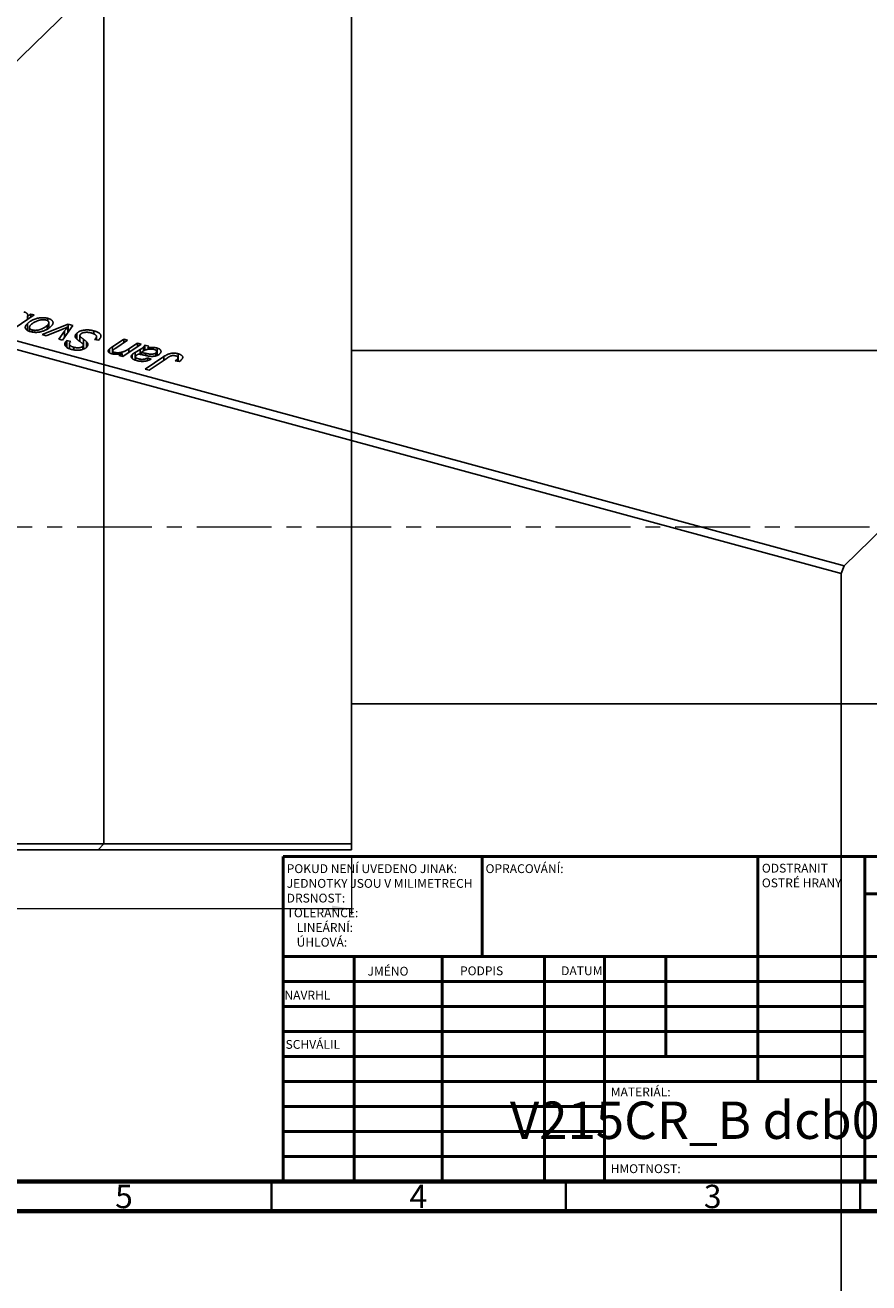
# Model space of a CAD drawing. Units: millimetres. Extents: x -137 to 1073, y -318 to 576.
# Drawn here: x 360 to 503, y -7 to 206 of the extents above; entities that cross this region are included whole.
import ezdxf

# ---------------------------------------------------------------- set-up
doc = ezdxf.new("R2010")
doc.units = ezdxf.units.MM
doc.linetypes.add('CENTERX2', pattern=[20.32, 12.7, -2.54, 2.54, -2.54])
doc.styles.add('SLDTEXTSTYLE0', font='TXT', dxfattribs={"width": 0.75})
doc.dimstyles.new('SLDDIMSTYLE0', dxfattribs={"dimtxt": 3.5, "dimasz": 3.302, "dimexe": 0, "dimexo": 0.0625, "dimgap": 0.875, "dimtad": 1, "dimdec": 0, "dimlfac": 0.5, "dimrnd": 1e-09, "dimzin": 12, "dimdsep": 46, "dimtxsty": 'SLDTEXTSTYLE0', "dimsah": 1, "dimcen": 0.09, "dimadec": 0, "dimazin": 3, "dimtfac": 1, "dimtdec": 0, "dimtofl": 0, "dimtmove": 0, "dimatfit": 3, "dimfxl": 1, "dimfrac": 2, "dimtolj": 1, "dimtzin": 12, "dimarcsym": 0})

# ---------------------------------------------------------------- blocks, each defined once
blk = doc.blocks.new('SW_NOTE_0')
at = {"color": 0, "linetype": 'Continuous', "lineweight": 0, "char_height": 1.5, "attachment_point": 1, "style": 'SLDTEXTSTYLE0'}
for s, insert in [('ODSTRANIT', (0, 1.93)), ('OSTRÉ HRANY', (0, -0.57))]:
    blk.add_mtext(s, dxfattribs=dict(at, insert=insert))
blk = doc.blocks.new('SW_NOTE_0_1')
at = {"color": 0, "linetype": 'Continuous', "lineweight": 0, "char_height": 1.5, "attachment_point": 1, "style": 'SLDTEXTSTYLE0'}
for s, insert in [('POKUD NENÍ UVEDENO JINAK:', (0, 1.93)), ('JEDNOTKY JSOU V MILIMETRECH', (0, -0.57)), ('DRSNOST:', (0, -3.07)), ('TOLERANCE:', (0, -5.57)), ('LINEÁRNÍ:', (1.69, -8.07)), ('ÚHLOVÁ:', (1.69, -10.57))]:
    blk.add_mtext(s, dxfattribs=dict(at, insert=insert))
blk = doc.blocks.new('_D_9')
at = {"color": 7, "linetype": 'Continuous', "lineweight": 0}
for p, q in [((263.58, 65.38), (263.58, 55.38)), ((415.58, 65.38), (415.58, 55.38)), ((263.58, 56.38), (415.58, 56.38))]:
    blk.add_line(p, q, dxfattribs=at)
at = {"color": 7, "linetype": 'Continuous', "lineweight": 18}
for points in [[(263.58, 56.38), (266.88, 55.87), (266.88, 56.89)], [(415.58, 56.38), (412.27, 56.89), (412.27, 55.87)]]:
    blk.add_solid(points, dxfattribs=at)
at = {"color": 7, "linetype": 'Continuous', "lineweight": 18, "insert": (331.53, 60.89), "char_height": 3.5, "attachment_point": 1, "style": 'SLDTEXTSTYLE0'}
blk.add_mtext('76', dxfattribs=at)

msp = doc.modelspace()

# ---------------------------------------------------------------- linework, layer by layer
at = {"color": 7, "linetype": 'Continuous', "lineweight": 25}
for p, q in [((373.551, 555.381), (373.551, 67.381)), ((415.577, 555.381), (415.577, 67.381)), ((320.618, 163.151), (548.366, 385.439)), ((499.271, 114.597), (727.018, 336.885)), ((320.618, 163.151), (499.271, 114.597)), ((498.804, 113.284), (320.152, 161.838)), ((361.723, 157.221), (357.41, 154.317)), ((360.577, 156.994), (361.154, 157.375)), ((360.577, 156.449), (360.577, 156.994)), ((361.154, 157.375), (361.723, 157.221)), ((361.154, 156.838), (361.154, 157.375)), ((364.013, 156.222), (364.013, 156.651)), ((360.539, 154.627), (360.539, 155.764)), ((360.903, 155.105), (360.903, 154.455)), ((361.372, 154.431), (361.372, 154.669)), ((363.068, 153.89), (367.489, 155.654)), ((363.762, 153.702), (363.068, 153.89)), ((366.393, 154.771), (363.762, 153.702)), ((363.918, 154.915), (363.918, 155.45)), ((364.191, 155.074), (364.191, 155.927)), ((365.872, 153.128), (366.856, 154.495)), ((368.276, 155.44), (366.519, 152.953)), ((367.427, 154.238), (367.427, 155.213)), ((367.489, 155.654), (368.276, 155.44)), ((367.489, 154.326), (367.489, 155.654)), ((368.926, 153.149), (368.926, 154.118)), ((371.828, 154.004), (371.828, 154.527)), ((366.519, 152.953), (365.872, 153.128)), ((367.156, 152.796), (367.231, 152.865)), ((367.156, 151.839), (367.156, 152.796)), ((367.231, 152.865), (367.908, 152.723)), ((367.231, 151.754), (367.231, 152.865)), ((367.673, 152.329), (367.673, 151.52)), ((367.908, 152.723), (367.829, 152.651)), ((368.421, 151.301), (368.421, 151.747)), ((369.473, 153.728), (369.473, 152.714)), ((369.482, 152.707), (369.482, 153.65)), ((369.954, 151.387), (369.954, 151.911)), ((370.063, 151.411), (370.063, 152.118)), ((370.603, 151.747), (370.603, 152.651)), ((371.957, 153.063), (372.067, 153.165)), ((372.64, 152.927), (371.957, 153.063)), ((372.067, 153.041), (372.067, 153.165)), ((372.273, 153), (372.273, 153.577)), ((374.987, 151.826), (376.911, 153.093)), ((377.562, 152.916), (375.547, 151.585)), ((379.894, 152.282), (376.757, 150.17)), ((376.911, 153.093), (377.562, 152.916)), ((376.911, 152.486), (376.911, 153.093)), ((377.786, 151.479), (379.243, 152.459)), ((379.243, 152.459), (379.894, 152.282)), ((379.243, 151.844), (379.243, 152.459)), ((380.275, 151.094), (380.275, 151.786)), ((380.517, 152.113), (381.181, 151.932)), ((380.517, 151.225), (380.517, 152.113)), ((374.483, 150.797), (374.483, 151.456)), ((375.05, 151.109), (375.05, 150.616)), ((375.353, 150.588), (375.353, 150.869)), ((376.105, 150.347), (376.63, 150.701)), ((376.757, 150.17), (376.105, 150.347)), ((376.63, 150.205), (376.63, 150.701)), ((378.32, 149.891), (378.32, 150.468)), ((378.863, 150.868), (379.701, 151.374)), ((378.863, 149.57), (378.863, 150.868)), ((378.914, 150.132), (378.914, 149.551)), ((379.786, 150.523), (379.786, 150.829)), ((380.557, 148.026), (383.717, 150.155)), ((380.973, 149.924), (381.574, 149.708)), ((380.973, 149.466), (380.973, 149.924)), ((384.264, 149.904), (381.209, 147.849)), ((382.386, 150.296), (382.386, 150.802)), ((382.506, 150.317), (382.506, 151.022)), ((382.568, 150.351), (382.568, 151.608)), ((385.994, 149.38), (385.994, 149.709)), ((386.124, 149.355), (386.124, 149.949)), ((386.147, 149.35), (386.147, 150.636)), ((639.577, 151.181), (415.577, 151.181)), ((381.209, 147.849), (380.557, 148.026)), ((386.339, 149.313), (385.651, 149.447)), ((499.271, 114.597), (498.804, 113.284)), ((498.804, 113.284), (498.804, -305.013)), ((415.577, 91.181), (639.577, 91.181)), ((-115.449, 66.381), (372.551, 66.381)), ((263.577, 67.381), (415.577, 67.381)), ((415.577, 66.381), (263.577, 66.381)), ((372.551, 66.381), (373.551, 67.381)), ((415.577, 67.381), (415.577, 66.381))]:
    msp.add_line(p, q, dxfattribs=at)
at = {"color": 8, "linetype": 'Continuous', "lineweight": 25}
for p, q in [((366.856, 153.43), (366.856, 154.495)), ((370.066, 151.412), (370.066, 153.092)), ((374.987, 150.622), (374.987, 151.826)), ((377.786, 150.863), (377.786, 151.479)), ((379.701, 150.538), (379.701, 151.374)), ((380.674, 150.339), (380.674, 150.694)), ((383.717, 149.536), (383.717, 150.155))]:
    msp.add_line(p, q, dxfattribs=at)
at = {"color": 7, "linetype": 'CENTERX2', "lineweight": 18}
msp.add_line((1072.577, 121.181), (192.577, 121.181), dxfattribs=at)
at = {"color": 7, "linetype": 'Continuous', "lineweight": 50}
for p, q in [((404, 65.25), (584, 65.25)), ((404, 65.25), (404, 10)), ((437.8, 48.25), (437.8, 65.25)), ((484.6, 65.25), (484.6, 27)), ((502.8, 65.25), (502.8, 10)), ((584, 58.875), (502.8, 58.875)), ((584, 48.25), (404, 48.25)), ((416.07, 48.25), (416.07, 10)), ((430.991, 48.25), (430.991, 10)), ((448.399, 48.25), (448.399, 10)), ((458.6, 10), (458.6, 48.25)), ((469, 31.25), (469, 48.25)), ((502.8, 44), (404, 44)), ((502.8, 39.75), (404, 39.75)), ((502.8, 35.5), (404, 35.5)), ((502.8, 31.25), (404, 31.25)), ((458.6, 27), (404, 27)), ((458.6, 27), (584, 27)), ((458.6, 22.75), (404, 22.75)), ((458.6, 18.5), (404, 18.5)), ((404, 14.25), (584, 14.25))]:
    msp.add_line(p, q, dxfattribs=at)
at = {"color": 7, "linetype": 'Continuous', "lineweight": 70}
for p, q in [((584, 10), (20, 10)), ((589, 5), (15, 5))]:
    msp.add_line(p, q, dxfattribs=at)
at = {"color": 7, "linetype": 'Continuous', "lineweight": 35}
for p, q in [((402, 10), (402, 5)), ((452, 10), (452, 5)), ((502, 10), (502, 5))]:
    msp.add_line(p, q, dxfattribs=at)
at = {"color": 7, "linetype": 'Continuous', "lineweight": 25}
for points, knots in [([(359.968, 157.751), (360.028, 157.733), (360.147, 157.698), (360.296, 157.628), (360.418, 157.548), (360.511, 157.458), (360.572, 157.356), (360.604, 157.244), (360.606, 157.122), (360.587, 157.038), (360.577, 156.994)], [0, 0, 0, 0, 0.1224606, 0.2389187, 0.3516092, 0.46636, 0.5856085, 0.7127148, 0.8498905, 1, 1, 1, 1]), ([(360.539, 155.764), (360.576, 155.799), (360.649, 155.868), (360.767, 155.967), (360.891, 156.06), (361.023, 156.148), (361.159, 156.231), (361.302, 156.309), (361.451, 156.381), (361.606, 156.447), (361.764, 156.508), (361.923, 156.562), (362.08, 156.61), (362.24, 156.651), (362.398, 156.685), (362.557, 156.712), (362.715, 156.734), (362.874, 156.747), (363.03, 156.756), (363.182, 156.756), (363.331, 156.754), (363.475, 156.744), (363.616, 156.731), (363.753, 156.71), (363.886, 156.684), (363.971, 156.662), (364.013, 156.651)], [0, 0, 0, 0, 0.053887, 0.1062098, 0.1571243, 0.2074379, 0.2565129, 0.304544, 0.3520998, 0.3992345, 0.4453573, 0.4894324, 0.5321725, 0.5733587, 0.6132625, 0.6520672, 0.6899721, 0.7274524, 0.7639343, 0.7994376, 0.8338806, 0.8677657, 0.9009093, 0.9339655, 0.966924, 1, 1, 1, 1]), ([(363.711, 156.363), (363.659, 156.375), (363.552, 156.4), (363.372, 156.416), (363.178, 156.417), (363.007, 156.406), (362.864, 156.388), (362.752, 156.367), (362.636, 156.343), (362.519, 156.31), (362.397, 156.273), (362.274, 156.229), (362.146, 156.18), (361.974, 156.108), (361.768, 156.008), (361.545, 155.878), (361.345, 155.739), (361.236, 155.638), (361.181, 155.588)], [0, 0, 0, 0, 0.0534249, 0.1094777, 0.1691115, 0.2346183, 0.2697522, 0.3067366, 0.3457606, 0.3871709, 0.4313131, 0.4778806, 0.5274192, 0.5798298, 0.6861612, 0.7910274, 0.895339, 1, 1, 1, 1]), ([(363.918, 155.45), (363.945, 155.477), (363.997, 155.53), (364.061, 155.609), (364.114, 155.684), (364.154, 155.757), (364.179, 155.828), (364.192, 155.895), (364.192, 155.959), (364.177, 156.02), (364.152, 156.078), (364.117, 156.131), (364.074, 156.181), (364.021, 156.226), (363.956, 156.266), (363.885, 156.304), (363.802, 156.336), (363.741, 156.354), (363.711, 156.363)], [0, 0, 0, 0, 0.08818449, 0.17166976, 0.24929119, 0.32278161, 0.39204066, 0.45739461, 0.51941519, 0.57917367, 0.63616123, 0.69097875, 0.74316998, 0.79450188, 0.84481937, 0.89541735, 0.94731236, 1, 1, 1, 1]), ([(364.013, 156.651), (364.067, 156.636), (364.172, 156.605), (364.316, 156.551), (364.445, 156.491), (364.56, 156.425), (364.657, 156.354), (364.741, 156.277), (364.808, 156.193), (364.86, 156.105), (364.896, 156.013), (364.911, 155.918), (364.908, 155.821), (364.885, 155.722), (364.841, 155.622), (364.779, 155.519), (364.7, 155.415), (364.632, 155.346), (364.598, 155.311)], [0, 0, 0, 0, 0.0616655, 0.1205692, 0.1782617, 0.2353851, 0.2917548, 0.3482697, 0.4065141, 0.4664906, 0.5274696, 0.5888522, 0.6509422, 0.7154444, 0.7817725, 0.8507297, 0.9236741, 1, 1, 1, 1]), ([(361.047, 154.387), (360.995, 154.402), (360.892, 154.432), (360.75, 154.485), (360.625, 154.545), (360.513, 154.61), (360.419, 154.682), (360.338, 154.759), (360.274, 154.843), (360.225, 154.932), (360.194, 155.025), (360.182, 155.122), (360.191, 155.222), (360.221, 155.325), (360.271, 155.431), (360.339, 155.54), (360.428, 155.652), (360.501, 155.726), (360.539, 155.764)], [0, 0, 0, 0, 0.0589565, 0.1156825, 0.1713602, 0.2259596, 0.2805137, 0.3359456, 0.3925293, 0.4509085, 0.5111012, 0.5724965, 0.6355555, 0.7009662, 0.769909, 0.8424091, 0.9188181, 1, 1, 1, 1]), ([(361.181, 155.588), (361.154, 155.561), (361.101, 155.508), (361.037, 155.429), (360.984, 155.353), (360.944, 155.279), (360.916, 155.208), (360.903, 155.141), (360.902, 155.075), (360.915, 155.014), (360.939, 154.955), (360.974, 154.901), (361.016, 154.851), (361.071, 154.806), (361.13, 154.764), (361.203, 154.728), (361.282, 154.695), (361.342, 154.678), (361.372, 154.669)], [0, 0, 0, 0, 0.0885786, 0.1717665, 0.2498124, 0.3237334, 0.3932168, 0.4589936, 0.5214195, 0.5821336, 0.6394592, 0.6945708, 0.7470134, 0.7981625, 0.8482357, 0.8977697, 0.9482074, 1, 1, 1, 1]), ([(364.598, 155.311), (364.544, 155.261), (364.439, 155.162), (364.261, 155.023), (364.076, 154.894), (363.877, 154.776), (363.668, 154.668), (363.446, 154.571), (363.214, 154.486), (362.973, 154.411), (362.727, 154.35), (362.481, 154.304), (362.237, 154.276), (361.994, 154.265), (361.752, 154.269), (361.512, 154.291), (361.275, 154.329), (361.124, 154.367), (361.047, 154.387)], [0, 0, 0, 0, 0.0753615, 0.1481167, 0.2185236, 0.286637, 0.3534497, 0.41845, 0.4829585, 0.5466728, 0.6085388, 0.6672966, 0.7232388, 0.7779178, 0.8319684, 0.8865063, 0.9422129, 1, 1, 1, 1]), ([(361.372, 154.669), (361.428, 154.656), (361.541, 154.629), (361.729, 154.609), (361.929, 154.607), (362.103, 154.617), (362.248, 154.634), (362.361, 154.654), (362.476, 154.679), (362.593, 154.71), (362.713, 154.747), (362.833, 154.791), (362.956, 154.84), (363.123, 154.913), (363.326, 155.014), (363.546, 155.148), (363.749, 155.293), (363.861, 155.398), (363.918, 155.45)], [0, 0, 0, 0, 0.0565773, 0.1146435, 0.1753838, 0.2407896, 0.2754624, 0.3122204, 0.3504135, 0.3908759, 0.4337903, 0.4791061, 0.5265959, 0.5773601, 0.681625, 0.785879, 0.8920471, 1, 1, 1, 1]), ([(367.427, 155.213), (367.351, 155.179), (367.195, 155.107), (366.947, 154.999), (366.677, 154.887), (366.489, 154.81), (366.393, 154.771)], [0, 0, 0, 0, 0.2251353, 0.4665324, 0.7250709, 1, 1, 1, 1]), ([(366.856, 154.495), (366.871, 154.515), (366.904, 154.559), (366.958, 154.629), (367.018, 154.707), (367.087, 154.793), (367.162, 154.887), (367.244, 154.988), (367.332, 155.098), (367.394, 155.174), (367.427, 155.213)], [0, 0, 0, 0, 0.0854518, 0.1821393, 0.2901724, 0.4103969, 0.5400928, 0.6820749, 0.8354052, 1, 1, 1, 1]), ([(369.235, 152.894), (369.198, 152.922), (369.128, 152.975), (369.032, 153.053), (368.944, 153.124), (368.873, 153.19), (368.81, 153.25), (368.762, 153.306), (368.723, 153.354), (368.69, 153.412), (368.666, 153.483), (368.653, 153.568), (368.656, 153.656), (368.674, 153.746), (368.711, 153.838), (368.765, 153.931), (368.835, 154.025), (368.895, 154.087), (368.926, 154.118)], [0, 0, 0, 0, 0.0759971, 0.1458615, 0.209346, 0.2665927, 0.3183133, 0.3636869, 0.4037158, 0.4377559, 0.5011825, 0.5653457, 0.6311669, 0.6996974, 0.7706078, 0.8439607, 0.9202774, 1, 1, 1, 1]), ([(368.926, 154.118), (368.961, 154.151), (369.031, 154.214), (369.154, 154.302), (369.287, 154.381), (369.435, 154.451), (369.595, 154.512), (369.767, 154.566), (369.952, 154.609), (370.148, 154.643), (370.35, 154.668), (370.557, 154.682), (370.765, 154.684), (370.976, 154.676), (371.188, 154.656), (371.401, 154.624), (371.617, 154.582), (371.757, 154.546), (371.828, 154.527)], [0, 0, 0, 0, 0.0640634, 0.126107, 0.1862559, 0.2452488, 0.3040054, 0.3631424, 0.4231851, 0.4845391, 0.5466027, 0.6079292, 0.6695556, 0.7315849, 0.7951037, 0.8609141, 0.9288022, 1, 1, 1, 1]), ([(369.6, 153.974), (369.576, 153.947), (369.527, 153.896), (369.484, 153.814), (369.467, 153.731), (369.477, 153.677), (369.482, 153.65)], [0, 0, 0, 0, 0.2623513, 0.5126828, 0.7553307, 1, 1, 1, 1]), ([(371.404, 154.166), (371.356, 154.178), (371.263, 154.202), (371.122, 154.232), (370.984, 154.255), (370.847, 154.27), (370.713, 154.278), (370.582, 154.281), (370.453, 154.276), (370.329, 154.263), (370.21, 154.246), (370.097, 154.223), (369.993, 154.195), (369.898, 154.161), (369.811, 154.122), (369.732, 154.078), (369.66, 154.028), (369.62, 153.992), (369.6, 153.974)], [0, 0, 0, 0, 0.077104, 0.1511069, 0.2210116, 0.2881109, 0.353658, 0.4164274, 0.4788528, 0.5405268, 0.6008585, 0.6589153, 0.7153975, 0.7714085, 0.8267308, 0.8829695, 0.9407689, 1, 1, 1, 1]), ([(372.273, 153.577), (372.27, 153.604), (372.265, 153.657), (372.218, 153.737), (372.146, 153.816), (372.048, 153.895), (371.924, 153.972), (371.773, 154.043), (371.6, 154.11), (371.471, 154.147), (371.404, 154.166)], [0, 0, 0, 0, 0.10163259, 0.20717844, 0.31900217, 0.44082722, 0.56955812, 0.70448963, 0.84780656, 1, 1, 1, 1]), ([(371.828, 154.527), (371.903, 154.506), (372.05, 154.465), (372.251, 154.394), (372.431, 154.319), (372.588, 154.24), (372.724, 154.157), (372.835, 154.068), (372.925, 153.976), (372.991, 153.879), (373.034, 153.777), (373.052, 153.67), (373.045, 153.558), (373.013, 153.441), (372.957, 153.319), (372.874, 153.193), (372.77, 153.06), (372.684, 152.972), (372.64, 152.927)], [0, 0, 0, 0, 0.0698134, 0.135756, 0.1982792, 0.2578008, 0.3144991, 0.3697276, 0.4238623, 0.477334, 0.5317766, 0.5878065, 0.6465971, 0.7085484, 0.77428, 0.8446267, 0.9197711, 1, 1, 1, 1]), ([(368.018, 151.381), (367.93, 151.406), (367.759, 151.456), (367.532, 151.545), (367.34, 151.644), (367.181, 151.751), (367.058, 151.867), (366.97, 151.991), (366.918, 152.123), (366.897, 152.26), (366.911, 152.399), (366.957, 152.537), (367.038, 152.67), (367.116, 152.754), (367.156, 152.796)], [0, 0, 0, 0, 0.0937048, 0.1814613, 0.2647014, 0.344698, 0.4232926, 0.5019939, 0.5818722, 0.6650009, 0.7493239, 0.8324097, 0.9154815, 1, 1, 1, 1]), ([(367.829, 152.651), (367.804, 152.625), (367.755, 152.572), (367.706, 152.489), (367.676, 152.404), (367.669, 152.317), (367.682, 152.23), (367.723, 152.147), (367.784, 152.066), (367.87, 151.99), (367.979, 151.919), (368.107, 151.854), (368.255, 151.796), (368.365, 151.764), (368.421, 151.747)], [0, 0, 0, 0, 0.0821801, 0.1628998, 0.2433294, 0.3249846, 0.4061546, 0.4855843, 0.5655973, 0.6479223, 0.7317775, 0.8174304, 0.9068975, 1, 1, 1, 1]), ([(370.617, 151.756), (370.584, 151.726), (370.519, 151.666), (370.407, 151.583), (370.284, 151.509), (370.153, 151.443), (370.01, 151.386), (369.858, 151.338), (369.696, 151.299), (369.526, 151.267), (369.35, 151.245), (369.168, 151.234), (368.984, 151.233), (368.796, 151.241), (368.605, 151.261), (368.411, 151.291), (368.213, 151.33), (368.084, 151.364), (368.018, 151.381)], [0, 0, 0, 0, 0.0666935, 0.131022, 0.1926334, 0.2524603, 0.3112714, 0.3697697, 0.4280169, 0.4873848, 0.5468257, 0.6064163, 0.6668857, 0.7280727, 0.7917636, 0.8578355, 0.9272537, 1, 1, 1, 1]), ([(368.421, 151.747), (368.463, 151.737), (368.543, 151.716), (368.665, 151.69), (368.784, 151.67), (368.9, 151.656), (369.014, 151.647), (369.124, 151.645), (369.231, 151.649), (369.335, 151.658), (369.435, 151.671), (369.528, 151.692), (369.616, 151.715), (369.696, 151.746), (369.772, 151.779), (369.838, 151.819), (369.902, 151.862), (369.936, 151.894), (369.954, 151.911)], [0, 0, 0, 0, 0.07887432, 0.15323823, 0.22346654, 0.29156139, 0.35568674, 0.41829031, 0.47858213, 0.53827526, 0.59689077, 0.65343829, 0.70966446, 0.76542832, 0.8214527, 0.87862055, 0.93800934, 1, 1, 1, 1]), ([(370.004, 152.261), (369.99, 152.277), (369.959, 152.311), (369.901, 152.366), (369.827, 152.431), (369.739, 152.505), (369.637, 152.589), (369.515, 152.682), (369.38, 152.785), (369.285, 152.857), (369.235, 152.894)], [0, 0, 0, 0, 0.0684754, 0.1523118, 0.2524779, 0.3687381, 0.5019629, 0.6512337, 0.8175311, 1, 1, 1, 1]), ([(369.482, 153.65), (369.488, 153.635), (369.501, 153.602), (369.54, 153.551), (369.588, 153.492), (369.655, 153.426), (369.736, 153.353), (369.832, 153.272), (369.943, 153.184), (370.023, 153.124), (370.066, 153.092)], [0, 0, 0, 0, 0.07165547, 0.1570521, 0.25753147, 0.3738637, 0.50612466, 0.65449037, 0.81908518, 1, 1, 1, 1]), ([(369.954, 151.911), (369.968, 151.926), (369.997, 151.955), (370.029, 152.001), (370.051, 152.046), (370.063, 152.09), (370.064, 152.134), (370.055, 152.177), (370.035, 152.22), (370.015, 152.247), (370.004, 152.261)], [0, 0, 0, 0, 0.1388331, 0.2727325, 0.3990061, 0.5211149, 0.6406824, 0.7594359, 0.8776267, 1, 1, 1, 1]), ([(370.066, 153.092), (370.099, 153.068), (370.163, 153.02), (370.251, 152.951), (370.333, 152.888), (370.403, 152.83), (370.466, 152.778), (370.519, 152.73), (370.566, 152.689), (370.591, 152.663), (370.603, 152.651)], [0, 0, 0, 0, 0.1726419, 0.3309193, 0.4766518, 0.6080915, 0.7270042, 0.8309993, 0.9224993, 1, 1, 1, 1]), ([(370.603, 152.651), (370.638, 152.611), (370.707, 152.535), (370.779, 152.418), (370.824, 152.304), (370.84, 152.192), (370.827, 152.082), (370.789, 151.972), (370.718, 151.862), (370.651, 151.792), (370.617, 151.756)], [0, 0, 0, 0, 0.1395178, 0.2704089, 0.3947416, 0.5131309, 0.630361, 0.7486906, 0.8719598, 1, 1, 1, 1]), ([(372.067, 153.165), (372.1, 153.198), (372.164, 153.265), (372.226, 153.369), (372.268, 153.473), (372.272, 153.543), (372.273, 153.577)], [0, 0, 0, 0, 0.2636441, 0.5155515, 0.7605841, 1, 1, 1, 1]), ([(374.483, 151.456), (374.494, 151.467), (374.518, 151.49), (374.563, 151.526), (374.613, 151.567), (374.674, 151.61), (374.738, 151.659), (374.815, 151.711), (374.898, 151.767), (374.957, 151.806), (374.987, 151.826)], [0, 0, 0, 0, 0.0824588, 0.1764401, 0.2819611, 0.4008612, 0.532794, 0.6752412, 0.8309742, 1, 1, 1, 1]), ([(379.701, 151.374), (379.764, 151.413), (379.883, 151.486), (380.039, 151.594), (380.172, 151.691), (380.242, 151.756), (380.275, 151.786)], [0, 0, 0, 0, 0.2973998, 0.5630528, 0.7965719, 1, 1, 1, 1]), ([(380.275, 151.786), (380.295, 151.807), (380.338, 151.853), (380.4, 151.929), (380.458, 152.017), (380.497, 152.08), (380.517, 152.113)], [0, 0, 0, 0, 0.20260665, 0.4372754, 0.70320452, 1, 1, 1, 1]), ([(381.181, 151.932), (381.17, 151.911), (381.144, 151.864), (381.09, 151.792), (381.028, 151.711), (380.978, 151.655), (380.951, 151.626)], [0, 0, 0, 0, 0.2063498, 0.4419873, 0.7058298, 1, 1, 1, 1]), ([(380.951, 151.626), (381.037, 151.639), (381.201, 151.664), (381.441, 151.689), (381.661, 151.704), (381.865, 151.705), (382.055, 151.695), (382.235, 151.676), (382.408, 151.649), (382.515, 151.622), (382.568, 151.608)], [0, 0, 0, 0, 0.16132539, 0.30821225, 0.44138184, 0.56177493, 0.67519009, 0.78548389, 0.89305827, 1, 1, 1, 1]), ([(374.851, 150.635), (374.817, 150.645), (374.751, 150.665), (374.659, 150.698), (374.577, 150.735), (374.505, 150.775), (374.442, 150.819), (374.39, 150.866), (374.348, 150.915), (374.315, 150.968), (374.293, 151.024), (374.283, 151.081), (374.286, 151.14), (374.302, 151.2), (374.328, 151.262), (374.368, 151.326), (374.418, 151.391), (374.461, 151.434), (374.483, 151.456)], [0, 0, 0, 0, 0.0630952, 0.1235319, 0.1828091, 0.2399349, 0.2963061, 0.3525986, 0.4094913, 0.4676418, 0.5271776, 0.5866538, 0.64852, 0.7124752, 0.7786678, 0.8481643, 0.9223433, 1, 1, 1, 1]), ([(376.63, 150.701), (376.579, 150.69), (376.477, 150.669), (376.327, 150.641), (376.184, 150.617), (376.047, 150.598), (375.919, 150.581), (375.796, 150.57), (375.681, 150.562), (375.539, 150.557), (375.372, 150.56), (375.184, 150.573), (375.009, 150.597), (374.903, 150.623), (374.851, 150.635)], [0, 0, 0, 0, 0.0913027, 0.1780534, 0.2598217, 0.3361632, 0.4082449, 0.4757857, 0.5388731, 0.5977057, 0.7069872, 0.8093973, 0.9064694, 1, 1, 1, 1]), ([(375.144, 151.287), (375.125, 151.265), (375.087, 151.225), (375.055, 151.162), (375.046, 151.101), (375.061, 151.043), (375.1, 150.99), (375.164, 150.942), (375.248, 150.9), (375.317, 150.88), (375.353, 150.869)], [0, 0, 0, 0, 0.1445553, 0.2756942, 0.39875, 0.517116, 0.633105, 0.7486556, 0.8689214, 1, 1, 1, 1]), ([(375.547, 151.585), (375.501, 151.555), (375.416, 151.498), (375.303, 151.418), (375.213, 151.349), (375.166, 151.306), (375.144, 151.287)], [0, 0, 0, 0, 0.3181392, 0.5903907, 0.8187767, 1, 1, 1, 1]), ([(375.353, 150.869), (375.393, 150.859), (375.472, 150.839), (375.598, 150.819), (375.729, 150.806), (375.863, 150.801), (376.001, 150.803), (376.143, 150.814), (376.289, 150.833), (376.44, 150.858), (376.596, 150.894), (376.754, 150.943), (376.918, 151.002), (377.084, 151.074), (377.255, 151.158), (377.429, 151.254), (377.609, 151.362), (377.725, 151.439), (377.786, 151.479)], [0, 0, 0, 0, 0.0453681, 0.089899, 0.1342627, 0.1800183, 0.2266463, 0.2749432, 0.3258143, 0.379329, 0.4366901, 0.4990175, 0.5666996, 0.6401804, 0.720043, 0.8065716, 0.8999894, 1, 1, 1, 1]), ([(379.116, 149.476), (379.064, 149.491), (378.961, 149.52), (378.819, 149.569), (378.691, 149.621), (378.576, 149.677), (378.474, 149.735), (378.388, 149.797), (378.314, 149.861), (378.256, 149.929), (378.213, 149.998), (378.183, 150.067), (378.168, 150.135), (378.167, 150.203), (378.183, 150.271), (378.213, 150.338), (378.259, 150.404), (378.299, 150.447), (378.32, 150.468)], [0, 0, 0, 0, 0.0765631, 0.14987, 0.2196743, 0.2864179, 0.3511756, 0.4141896, 0.4758636, 0.5377077, 0.5978372, 0.6560055, 0.713279, 0.7689756, 0.8249199, 0.8820775, 0.9397969, 1, 1, 1, 1]), ([(378.32, 150.468), (378.353, 150.5), (378.424, 150.566), (378.552, 150.663), (378.698, 150.765), (378.806, 150.833), (378.863, 150.868)], [0, 0, 0, 0, 0.2200761, 0.4606703, 0.7194699, 1, 1, 1, 1]), ([(379.008, 150.318), (378.985, 150.292), (378.939, 150.243), (378.912, 150.163), (378.914, 150.085), (378.955, 150.008), (379.031, 149.933), (379.145, 149.866), (379.291, 149.802), (379.408, 149.768), (379.47, 149.751)], [0, 0, 0, 0, 0.1214976, 0.2350196, 0.3448161, 0.4580303, 0.5768543, 0.7029207, 0.8428873, 1, 1, 1, 1]), ([(379.38, 150.569), (379.339, 150.546), (379.261, 150.502), (379.16, 150.437), (379.073, 150.377), (379.029, 150.337), (379.008, 150.318)], [0, 0, 0, 0, 0.2951856, 0.5610537, 0.7942512, 1, 1, 1, 1]), ([(381.574, 149.708), (381.527, 149.684), (381.435, 149.638), (381.289, 149.575), (381.145, 149.519), (380.997, 149.472), (380.849, 149.43), (380.698, 149.398), (380.547, 149.371), (380.393, 149.353), (380.238, 149.342), (380.081, 149.339), (379.923, 149.343), (379.764, 149.355), (379.603, 149.374), (379.441, 149.401), (379.277, 149.434), (379.171, 149.462), (379.116, 149.476)], [0, 0, 0, 0, 0.0729129, 0.1424898, 0.2092901, 0.2733776, 0.3352924, 0.3956121, 0.4541764, 0.5121515, 0.5695962, 0.6271196, 0.685496, 0.7445041, 0.8052638, 0.8675544, 0.9323684, 1, 1, 1, 1]), ([(380.555, 150.355), (380.51, 150.366), (380.425, 150.386), (380.301, 150.415), (380.188, 150.441), (380.086, 150.464), (379.994, 150.483), (379.912, 150.501), (379.841, 150.514), (379.73, 150.536), (379.578, 150.558), (379.443, 150.565), (379.38, 150.569)], [0, 0, 0, 0, 0.1181155, 0.226045, 0.3249235, 0.4136244, 0.4932842, 0.5639108, 0.6245262, 0.6748769, 0.8479131, 1, 1, 1, 1]), ([(379.47, 149.751), (379.535, 149.734), (379.661, 149.703), (379.859, 149.677), (380.055, 149.67), (380.248, 149.683), (380.437, 149.715), (380.623, 149.766), (380.805, 149.836), (380.915, 149.894), (380.973, 149.924)], [0, 0, 0, 0, 0.12906292, 0.24922789, 0.36410786, 0.47782068, 0.59460772, 0.71887181, 0.85297119, 1, 1, 1, 1]), ([(382.069, 151.373), (382.017, 151.386), (381.914, 151.412), (381.745, 151.433), (381.567, 151.442), (381.382, 151.44), (381.194, 151.423), (381.005, 151.393), (380.82, 151.348), (380.669, 151.299), (380.546, 151.253), (380.451, 151.21), (380.35, 151.162), (380.246, 151.107), (380.136, 151.047), (380.023, 150.98), (379.904, 150.907), (379.826, 150.856), (379.786, 150.829)], [0, 0, 0, 0, 0.0621393, 0.1247637, 0.1887215, 0.2562307, 0.3258421, 0.396678, 0.4711402, 0.5488991, 0.5907033, 0.6368259, 0.6866368, 0.7405482, 0.7989261, 0.8615506, 0.9285961, 1, 1, 1, 1]), ([(379.786, 150.829), (379.812, 150.828), (379.868, 150.825), (379.955, 150.816), (380.052, 150.805), (380.158, 150.79), (380.273, 150.771), (380.399, 150.749), (380.533, 150.723), (380.626, 150.704), (380.674, 150.694)], [0, 0, 0, 0, 0.0837818, 0.180036, 0.2861383, 0.4052439, 0.5357445, 0.6780677, 0.8338099, 1, 1, 1, 1]), ([(383.03, 150.628), (382.992, 150.593), (382.917, 150.524), (382.776, 150.434), (382.622, 150.356), (382.448, 150.293), (382.263, 150.244), (382.066, 150.21), (381.861, 150.19), (381.682, 150.187), (381.534, 150.192), (381.415, 150.202), (381.288, 150.216), (381.155, 150.234), (381.014, 150.257), (380.867, 150.286), (380.713, 150.318), (380.609, 150.343), (380.555, 150.355)], [0, 0, 0, 0, 0.08196427, 0.15969328, 0.23482781, 0.30825323, 0.38090896, 0.45212999, 0.52487034, 0.59931403, 0.63839554, 0.68043709, 0.72581373, 0.77369917, 0.82507453, 0.8800764, 0.93836617, 1, 1, 1, 1]), ([(380.674, 150.694), (380.723, 150.684), (380.817, 150.664), (380.953, 150.638), (381.079, 150.615), (381.194, 150.596), (381.298, 150.581), (381.39, 150.568), (381.473, 150.56), (381.567, 150.553), (381.677, 150.554), (381.803, 150.561), (381.923, 150.58), (382.036, 150.608), (382.142, 150.644), (382.236, 150.69), (382.32, 150.742), (382.364, 150.782), (382.386, 150.802)], [0, 0, 0, 0, 0.0816245, 0.15607434, 0.22483235, 0.28721587, 0.34241725, 0.39206722, 0.43485352, 0.47233244, 0.53903868, 0.60354521, 0.66713375, 0.73190902, 0.79667604, 0.86257613, 0.92967784, 1, 1, 1, 1]), ([(382.386, 150.802), (382.412, 150.831), (382.462, 150.885), (382.506, 150.97), (382.509, 151.053), (382.482, 151.133), (382.423, 151.206), (382.335, 151.273), (382.214, 151.329), (382.118, 151.358), (382.069, 151.373)], [0, 0, 0, 0, 0.1402059, 0.2694583, 0.390087, 0.5091384, 0.627007, 0.7442415, 0.8674137, 1, 1, 1, 1]), ([(382.568, 151.608), (382.608, 151.597), (382.687, 151.574), (382.795, 151.534), (382.891, 151.49), (382.977, 151.442), (383.05, 151.388), (383.115, 151.332), (383.165, 151.27), (383.206, 151.206), (383.236, 151.138), (383.25, 151.069), (383.248, 150.998), (383.235, 150.926), (383.204, 150.853), (383.162, 150.779), (383.103, 150.703), (383.055, 150.654), (383.03, 150.628)], [0, 0, 0, 0, 0.0620097, 0.122613, 0.1811538, 0.2381114, 0.2958354, 0.3529574, 0.4117183, 0.4719632, 0.5328648, 0.5942601, 0.6560309, 0.7194288, 0.7852063, 0.8536798, 0.9250921, 1, 1, 1, 1]), ([(383.717, 150.155), (383.771, 150.19), (383.876, 150.258), (384.038, 150.353), (384.2, 150.436), (384.356, 150.51), (384.512, 150.573), (384.666, 150.625), (384.818, 150.666), (384.968, 150.697), (385.117, 150.718), (385.265, 150.73), (385.413, 150.735), (385.561, 150.732), (385.709, 150.72), (385.856, 150.7), (386.004, 150.672), (386.099, 150.648), (386.147, 150.636)], [0, 0, 0, 0, 0.09111265, 0.17658007, 0.25568459, 0.32978935, 0.39813792, 0.46207907, 0.52143807, 0.57681383, 0.63031175, 0.68220585, 0.7332337, 0.78474038, 0.8364742, 0.88922495, 0.94360367, 1, 1, 1, 1]), ([(385.724, 150.274), (385.69, 150.283), (385.622, 150.3), (385.515, 150.316), (385.406, 150.325), (385.296, 150.326), (385.186, 150.318), (385.076, 150.302), (384.967, 150.276), (384.876, 150.248), (384.802, 150.219), (384.741, 150.19), (384.675, 150.156), (384.602, 150.117), (384.524, 150.072), (384.442, 150.021), (384.354, 149.965), (384.295, 149.925), (384.264, 149.904)], [0, 0, 0, 0, 0.0631847, 0.1250225, 0.1851019, 0.2460898, 0.3071185, 0.3701259, 0.4358745, 0.5065775, 0.5457221, 0.5911145, 0.6432179, 0.7013632, 0.7663657, 0.8373319, 0.9152472, 1, 1, 1, 1]), ([(385.651, 149.447), (385.69, 149.473), (385.762, 149.523), (385.856, 149.594), (385.934, 149.654), (385.976, 149.692), (385.994, 149.709)], [0, 0, 0, 0, 0.3140156, 0.5868196, 0.8146584, 1, 1, 1, 1]), ([(385.994, 149.709), (386.022, 149.738), (386.075, 149.794), (386.118, 149.881), (386.129, 149.964), (386.105, 150.042), (386.052, 150.114), (385.97, 150.179), (385.859, 150.233), (385.77, 150.26), (385.724, 150.274)], [0, 0, 0, 0, 0.14849901, 0.28251576, 0.40716281, 0.52658297, 0.64342945, 0.75660739, 0.87473721, 1, 1, 1, 1]), ([(386.147, 150.636), (386.195, 150.622), (386.288, 150.596), (386.416, 150.55), (386.529, 150.501), (386.633, 150.45), (386.718, 150.393), (386.792, 150.334), (386.852, 150.272), (386.898, 150.206), (386.93, 150.138), (386.943, 150.066), (386.942, 149.992), (386.925, 149.916), (386.89, 149.837), (386.84, 149.756), (386.776, 149.672), (386.721, 149.617), (386.693, 149.588)], [0, 0, 0, 0, 0.06813, 0.1325358, 0.1943164, 0.2536925, 0.3112246, 0.3676989, 0.4240706, 0.4802275, 0.5368722, 0.5945108, 0.6538279, 0.7160607, 0.7811272, 0.8497596, 0.9224018, 1, 1, 1, 1]), ([(386.693, 149.588), (386.641, 149.54), (386.536, 149.444), (386.405, 149.356), (386.339, 149.313)], [0, 0, 0, 0, 0.50076409, 1, 1, 1, 1])]:
    msp.add_open_spline(points, degree=3, knots=knots, dxfattribs=at)

# ---------------------------------------------------------------- block references
at = {"color": 7, "linetype": 'Continuous', "lineweight": 0}
for name, p in [('SW_NOTE_0_1', (404.594, 61.987)), ('SW_NOTE_0', (485.309, 62.069))]:
    msp.add_blockref(name, p, dxfattribs=at)

# ---------------------------------------------------------------- texts
at = {"color": 7, "linetype": 'Continuous', "lineweight": 0, "style": 'SLDTEXTSTYLE0'}
for s, insert, char_height, attachment_point in [('OPRACOVÁNÍ:', (438.371, 63.919), 1.5, 1), ('JMÉNO', (418.322, 46.501), 1.5, 1), ('PODPIS', (434.034, 46.562), 1.5, 1), ('DATUM', (451.215, 46.576), 1.5, 1), ('NAVRHL', (404.212, 42.43), 1.5, 1), ('SCHVÁLIL', (404.402, 34.064), 1.5, 1), ('MATERIÁL:', (459.646, 25.986), 1.5, 1), ('V215CR_B dcb08638a4725ff719709df75a87e57a', (538.645, 23.607), 6.35, 2), ('HMOTNOST:', (459.618, 12.949), 1.4986, 1), ('5', (376.96, 9.468), 3.969, 2), ('4', (426.96, 9.468), 3.969, 2), ('3', (476.96, 9.468), 3.969, 2)]:
    msp.add_mtext(s, dxfattribs=dict(at, insert=insert, char_height=char_height, attachment_point=attachment_point))

# ---------------------------------------------------------------- dimensions: what is measured, and where the dimension line sits
at = {"color": 7, "linetype": 'Continuous', "lineweight": 18}
dim = msp.add_linear_dim(base=(415.577, 56.381), p1=(263.577, 66.381), p2=(415.577, 66.381), dimstyle='SLDDIMSTYLE0', dxfattribs=at)
dim.commit()
dim.dimension.update_dxf_attribs({"geometry": '_D_9', "text_midpoint": (334.117, 56.381), "dimtype": 160})

doc.saveas('drawing.dxf')
